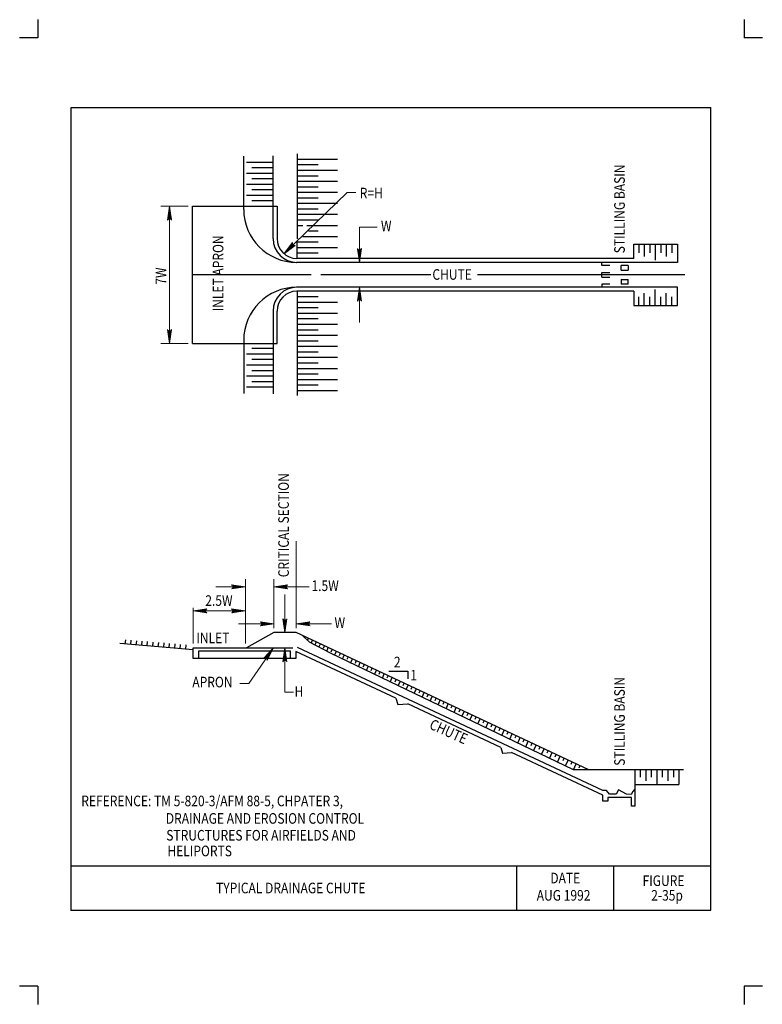
# Model space of a CAD drawing. Units: feet. Extents: x 35 to 43.5, y -0.1 to 11.1.
import ezdxf
from ezdxf.enums import TextEntityAlignment as Align

# ---------------------------------------------------------------- set-up
doc = ezdxf.new("R2010")
doc.units = ezdxf.units.FT
doc.header["$MEASUREMENT"] = 0
doc.layers.get('DEFPOINTS').update_dxf_attribs({"lineweight": 0})
for name, color, linetype, lineweight in [('2-35S', 7, 'Continuous', 0), ('_0', 7, 'Continuous', 0), ('BORDER', 7, 'Continuous', 0), ('DIM', 7, 'Continuous', 0), ('HATCH', 7, 'Continuous', 0), ('LEGEND', 7, 'Continuous', 0), ('REF', 7, 'Continuous', 0)]:
    doc.layers.add(name, color=color, linetype=linetype, lineweight=lineweight)
doc.styles.add('Style-Arial', font='txt')

# ---------------------------------------------------------------- blocks, each defined once
blk = doc.blocks.new('LARROW')
at = {"layer": 'DIM', "color": 7, "linetype": 'Continuous', "lineweight": 13, "flags": 128}
blk.add_lwpolyline([(-0.01303, 0.00189), (0, 0), (-0.01302, -0.00189), (-0.01261, -0.00157), (-0.01204, -0.00101), (-0.01176, -0.00049), (-0.01169, 0), (-0.01179, 0.00055), (-0.01209, 0.00109), (-0.01268, 0.00162), (-0.01303, 0.00189), (-0.00039, 0.00002), (-0.0126, -0.00176), (-0.01223, -0.00148), (-0.01163, -0.00091), (-0.01143, -0.00017), (-0.01156, 0.00057), (-0.01192, 0.00108), (-0.01234, 0.0015), (-0.01264, 0.00173), (-0.00107, 0.00002), (-0.01205, -0.00155), (-0.01167, -0.0013), (-0.01147, -0.00098), (-0.01125, -0.00056), (-0.01114, 0.00002), (-0.0112, 0.0005), (-0.01143, 0.00088), (-0.0119, 0.00118), (-0.01221, 0.00154), (-0.00188, 0.00002), (-0.01145, -0.00132), (-0.01102, -0.00079), (-0.0109, -0.00015), (-0.01096, 0.00057), (-0.01178, 0.00135), (-0.00277, 0.00006), (-0.0109, -0.00107), (-0.01078, -0.0007), (-0.01053, -0.00009), (-0.01069, 0.00055), (-0.01133, 0.00113), (-0.00359, 0.00006), (-0.0106, -0.00083), (-0.01038, -0.00038), (-0.01027, 0.00011), (-0.01076, 0.00088), (-0.00457, 0.00006), (-0.01018, -0.00062), (-0.01002, -0.00028), (-0.00998, 0.00011), (-0.01038, 0.00067), (-0.00574, 0.00006), (-0.00982, -0.0004), (-0.00971, 0.00014), (-0.01008, 0.00046), (-0.0067, 0.00006), (-0.00955, -0.00024), (-0.00961, 0.00027), (-0.00768, 0.00006), (-0.00944, -0.00007), (-0.00949, 0.00008), (-0.00889, 0.00008)], dxfattribs=at)
blk = doc.blocks.new('LARROW_1')
at = {"layer": '_0', "color": 7, "linetype": 'Continuous', "lineweight": 13}
for q in [(-0.01303, 0.00189), (-0.01225, 0.00129), (-0.0119, 0.00081), (-0.01172, 0.00036), (-0.01302, -0.00189), (-0.01232, -0.00135), (-0.01196, -0.0009), (-0.01175, -0.00046), (-0.01168, 0)]:
    blk.add_line((0, 0), q, dxfattribs=at)
at = {"layer": '_0', "color": 7, "linetype": 'Continuous', "lineweight": 13, "flags": 128}
blk.add_lwpolyline([(-0.01303, 0.00189), (-0.01225, 0.00129), (-0.0119, 0.00081), (-0.01172, 0.00036), (-0.01169, -0.00005), (-0.01175, -0.00046), (-0.01196, -0.0009), (-0.01232, -0.00135), (-0.01302, -0.00189)], dxfattribs=at)

msp = doc.modelspace()

# ---------------------------------------------------------------- linework, layer by layer
at = {"layer": '2-35S', "color": 7, "linetype": 'Continuous', "lineweight": 30}
msp.add_line((36.24, 4.002), (36.244, 4.052), dxfattribs=at)
at = {"layer": '_0', "color": 7, "linetype": 'Continuous', "lineweight": 30}
for p, q in [((35.25, 11.082), (35.25, 10.875)), ((43.25, 11.082), (43.25, 10.875)), ((35.25, 10.875), (35.043, 10.875)), ((43.457, 10.875), (43.25, 10.875)), ((37.581, 8.93), (37.581, 9.535)), ((37.914, 8.6), (37.914, 9.539)), ((38.186, 9.5), (38.645, 9.5)), ((37.912, 9.464), (37.614, 9.464)), ((37.912, 9.401), (37.673, 9.401)), ((38.186, 9.438), (38.426, 9.438)), ((37.912, 9.339), (37.614, 9.339)), ((37.912, 9.276), (37.673, 9.276)), ((38.186, 9.375), (38.642, 9.375)), ((38.186, 9.313), (38.426, 9.313)), ((37.912, 9.214), (37.614, 9.214)), ((38.186, 9.25), (38.645, 9.25)), ((38.186, 9.187), (38.426, 9.187)), ((37.912, 9.088), (37.614, 9.088)), ((37.912, 9.151), (37.673, 9.151)), ((38.186, 9.125), (38.645, 9.125)), ((38.186, 9.062), (38.426, 9.062)), ((37.001, 7.412), (37.001, 8.966)), ((37.001, 8.966), (37.917, 8.966)), ((37.912, 9.026), (37.673, 9.026)), ((37.917, 8.966), (37.959, 8.966)), ((37.959, 8.966), (37.959, 8.6)), ((38.186, 9), (38.642, 9)), ((38.186, 8.937), (38.426, 8.937)), ((38.186, 8.875), (38.645, 8.875)), ((38.186, 8.812), (38.426, 8.812)), ((38.186, 8.749), (38.251, 8.749)), ((38.296, 8.749), (38.645, 8.749)), ((38.252, 8.624), (38.642, 8.624)), ((38.314, 8.687), (38.426, 8.687)), ((38.186, 8.562), (38.426, 8.562)), ((38.186, 8.375), (38.186, 8.559)), ((38.186, 8.499), (38.645, 8.499)), ((42, 8.375), (42, 8.538)), ((42, 8.538), (42.494, 8.538)), ((42.056, 8.538), (42.056, 8.438)), ((42.118, 8.538), (42.118, 8.398)), ((42.181, 8.538), (42.181, 8.438)), ((42.243, 8.538), (42.243, 8.356)), ((42.306, 8.538), (42.306, 8.438)), ((42.368, 8.538), (42.368, 8.398)), ((42.431, 8.538), (42.431, 8.438)), ((42.494, 8.538), (42.494, 8.33)), ((42, 8.375), (38.184, 8.375)), ((38.186, 8.437), (38.426, 8.437)), ((42.494, 8.33), (38.181, 8.33)), ((41.637, 8.293), (41.637, 8.33)), ((41.729, 8.293), (41.637, 8.293)), ((41.858, 8.241), (41.858, 8.293)), ((41.936, 8.293), (41.858, 8.293)), ((41.936, 8.293), (41.936, 8.241)), ((38.344, 8.189), (37.001, 8.189)), ((39.703, 8.189), (38.456, 8.189)), ((42.58, 8.189), (40.231, 8.189)), ((41.637, 8.163), (41.637, 8.217)), ((41.637, 8.217), (41.729, 8.217)), ((41.637, 8.163), (41.729, 8.163)), ((41.858, 8.241), (41.936, 8.241)), ((42.494, 8.048), (38.181, 8.048)), ((41.637, 8.084), (41.637, 8.048)), ((41.729, 8.084), (41.637, 8.084)), ((41.858, 8.135), (41.936, 8.135)), ((41.858, 8.135), (41.858, 8.084)), ((41.936, 8.084), (41.858, 8.084)), ((41.936, 8.084), (41.936, 8.135)), ((42.494, 7.84), (42.494, 8.048)), ((42, 8.003), (38.184, 8.003)), ((38.186, 8.003), (38.186, 6.82)), ((38.186, 7.942), (38.426, 7.942)), ((42, 8.003), (42, 7.84)), ((42.056, 7.84), (42.056, 7.94)), ((42.118, 7.84), (42.118, 7.98)), ((42.181, 7.84), (42.181, 7.94)), ((42.243, 7.84), (42.243, 8.022)), ((42.306, 7.84), (42.306, 7.94)), ((42.368, 7.84), (42.368, 7.98)), ((42.431, 7.84), (42.431, 7.94)), ((38.186, 7.879), (38.645, 7.879)), ((38.186, 7.817), (38.426, 7.817)), ((42, 7.84), (42.494, 7.84)), ((37.914, 7.778), (37.914, 6.84)), ((37.959, 7.412), (37.959, 7.778)), ((38.186, 7.754), (38.642, 7.754)), ((38.186, 7.692), (38.426, 7.692)), ((38.186, 7.629), (38.645, 7.629)), ((38.186, 7.567), (38.426, 7.567)), ((38.186, 7.504), (38.645, 7.504)), ((37.001, 7.412), (37.917, 7.412)), ((37.581, 7.448), (37.581, 6.843)), ((37.917, 7.412), (37.959, 7.412)), ((38.186, 7.441), (38.426, 7.441)), ((38.186, 7.379), (38.642, 7.379)), ((37.912, 7.29), (37.614, 7.29)), ((37.912, 7.353), (37.673, 7.353)), ((38.186, 7.316), (38.426, 7.316)), ((37.912, 7.165), (37.614, 7.165)), ((37.912, 7.228), (37.673, 7.228)), ((38.186, 7.254), (38.645, 7.254)), ((38.186, 7.191), (38.426, 7.191)), ((37.912, 7.04), (37.614, 7.04)), ((37.912, 7.102), (37.673, 7.102)), ((38.186, 7.128), (38.645, 7.128)), ((38.186, 7.065), (38.426, 7.065)), ((37.912, 6.977), (37.673, 6.977)), ((38.186, 7.003), (38.642, 7.003)), ((38.186, 6.94), (38.426, 6.94)), ((37.912, 6.915), (37.614, 6.915)), ((38.186, 6.878), (38.645, 6.878)), ((37.922, 4.133), (37.612, 3.96)), ((38.176, 4.133), (37.922, 4.133)), ((41.492, 2.578), (38.176, 4.133)), ((36.302, 3.997), (36.306, 4.047)), ((36.364, 3.992), (36.369, 4.041)), ((36.427, 3.986), (36.431, 4.036)), ((36.489, 3.981), (36.493, 4.031)), ((36.551, 3.976), (36.556, 4.025)), ((36.613, 3.97), (36.618, 4.02)), ((38.325, 4.023), (38.246, 4.099)), ((38.303, 4.044), (38.314, 4.068)), ((38.571, 3.894), (38.325, 4.023)), ((38.344, 4.013), (38.359, 4.047)), ((38.393, 4), (38.404, 4.025)), ((37.008, 3.936), (36.178, 4.008)), ((36.676, 3.965), (36.68, 4.015)), ((36.738, 3.959), (36.742, 4.009)), ((36.8, 3.954), (36.805, 4.004)), ((36.863, 3.949), (36.867, 3.998)), ((36.925, 3.943), (36.929, 3.993)), ((37.008, 3.839), (37.008, 3.959)), ((37.008, 3.959), (38.139, 3.959)), ((38.111, 3.921), (37.07, 3.921)), ((37.07, 3.921), (37.07, 3.839)), ((38.111, 3.837), (38.111, 3.921)), ((38.173, 3.918), (38.173, 3.839)), ((39.303, 3.388), (38.173, 3.918)), ((41.649, 2.341), (38.19, 3.963)), ((38.433, 3.967), (38.45, 4.004)), ((38.484, 3.958), (38.495, 3.983)), ((38.522, 3.92), (38.54, 3.962)), ((38.574, 3.915), (38.585, 3.94)), ((38.611, 3.875), (38.631, 3.919)), ((38.173, 3.839), (37.008, 3.839)), ((41.317, 2.578), (38.571, 3.894)), ((38.665, 3.873), (38.676, 3.898)), ((38.701, 3.832), (38.721, 3.875)), ((38.755, 3.83), (38.766, 3.855)), ((38.791, 3.788), (38.812, 3.834)), ((38.846, 3.788), (38.857, 3.813)), ((38.882, 3.745), (38.902, 3.792)), ((38.936, 3.745), (38.948, 3.771)), ((38.972, 3.702), (38.993, 3.749)), ((39.027, 3.703), (39.038, 3.728)), ((39.062, 3.659), (39.084, 3.707)), ((39.117, 3.66), (39.129, 3.686)), ((39.225, 3.697), (39.442, 3.697)), ((39.442, 3.697), (39.442, 3.609)), ((39.152, 3.615), (39.174, 3.664)), ((39.208, 3.618), (39.219, 3.643)), ((39.242, 3.572), (39.265, 3.622)), ((39.299, 3.575), (39.31, 3.601)), ((39.333, 3.529), (39.355, 3.58)), ((39.389, 3.533), (39.4, 3.558)), ((39.423, 3.486), (39.446, 3.537)), ((39.48, 3.491), (39.491, 3.516)), ((39.513, 3.442), (39.536, 3.493)), ((39.57, 3.448), (39.581, 3.473)), ((39.303, 3.388), (39.326, 3.316)), ((39.603, 3.399), (39.627, 3.452)), ((39.661, 3.406), (39.672, 3.431)), ((39.693, 3.356), (39.717, 3.41)), ((39.751, 3.363), (39.763, 3.389)), ((39.784, 3.313), (39.808, 3.367)), ((39.326, 3.316), (39.329, 3.316)), ((39.329, 3.316), (39.44, 3.324)), ((40.495, 2.829), (39.44, 3.324)), ((39.842, 3.321), (39.853, 3.346)), ((39.874, 3.27), (39.899, 3.325)), ((39.932, 3.278), (39.944, 3.304)), ((39.964, 3.226), (39.989, 3.282)), ((40.023, 3.236), (40.034, 3.261)), ((40.054, 3.183), (40.08, 3.24)), ((40.114, 3.193), (40.125, 3.219)), ((40.144, 3.14), (40.17, 3.197)), ((40.204, 3.151), (40.215, 3.176)), ((40.235, 3.097), (40.261, 3.155)), ((40.295, 3.108), (40.306, 3.134)), ((40.325, 3.053), (40.351, 3.113)), ((40.385, 3.066), (40.397, 3.091)), ((40.415, 3.01), (40.442, 3.07)), ((40.476, 3.024), (40.487, 3.049)), ((40.505, 2.967), (40.532, 3.026)), ((40.566, 2.981), (40.577, 3.006)), ((40.596, 2.924), (40.623, 2.985)), ((40.657, 2.939), (40.668, 2.964)), ((40.686, 2.88), (40.714, 2.943)), ((40.748, 2.896), (40.759, 2.921)), ((40.495, 2.829), (40.515, 2.766)), ((40.776, 2.837), (40.804, 2.9)), ((40.838, 2.854), (40.849, 2.879)), ((40.866, 2.794), (40.895, 2.858)), ((40.929, 2.811), (40.94, 2.837)), ((40.956, 2.751), (40.985, 2.815)), ((41.019, 2.769), (41.031, 2.794)), ((40.515, 2.766), (40.518, 2.766)), ((40.518, 2.766), (40.617, 2.772)), ((41.651, 2.288), (40.617, 2.772)), ((41.047, 2.707), (41.076, 2.773)), ((41.11, 2.726), (41.121, 2.752)), ((41.137, 2.664), (41.166, 2.73)), ((41.2, 2.684), (41.212, 2.709)), ((41.227, 2.621), (41.256, 2.686)), ((41.291, 2.641), (41.302, 2.666)), ((41.317, 2.578), (41.347, 2.645)), ((42.562, 2.578), (41.317, 2.578)), ((41.381, 2.599), (41.393, 2.625)), ((42.011, 2.578), (42.011, 2.165)), ((42.074, 2.578), (42.074, 2.492)), ((42.136, 2.578), (42.136, 2.452)), ((42.199, 2.578), (42.199, 2.492)), ((42.261, 2.578), (42.261, 2.41)), ((42.324, 2.578), (42.324, 2.492)), ((42.386, 2.578), (42.386, 2.452)), ((42.449, 2.578), (42.449, 2.492)), ((42.511, 2.578), (42.511, 2.41)), ((41.829, 2.351), (41.801, 2.3)), ((41.919, 2.3), (41.829, 2.351)), ((42.011, 2.359), (41.989, 2.331)), ((42.011, 2.41), (42.511, 2.41)), ((41.693, 2.341), (41.649, 2.341)), ((41.651, 2.223), (41.651, 2.288)), ((41.724, 2.3), (41.693, 2.341)), ((41.973, 2.263), (41.707, 2.263)), ((41.707, 2.263), (41.707, 2.223)), ((41.801, 2.3), (41.724, 2.3)), ((41.97, 2.297), (41.919, 2.3)), ((41.989, 2.331), (41.97, 2.297)), ((41.973, 2.165), (41.973, 2.263)), ((41.707, 2.223), (41.651, 2.223)), ((42.011, 2.165), (41.973, 2.165)), ((35.25, 0.125), (35.043, 0.125)), ((35.25, 0.125), (35.25, -0.082)), ((43.457, 0.125), (43.25, 0.125)), ((43.25, 0.125), (43.25, -0.082))]:
    msp.add_line(p, q, dxfattribs=at)
at = {"layer": '_0', "color": 7, "linetype": 'Continuous', "lineweight": 13}
for p, q in [((37.922, 4.652), (38.322, 4.652)), ((38.049, 4.133), (38.049, 4.563)), ((37.926, 4.233), (37.524, 4.233)), ((38.176, 4.233), (38.576, 4.233)), ((38.049, 3.456), (38.049, 3.959)), ((38.049, 3.456), (38.146, 3.456))]:
    msp.add_line(p, q, dxfattribs=at)
at = {"layer": '_0', "color": 7, "linetype": 'Continuous', "lineweight": 30, "flags": 128}
msp.add_lwpolyline([(38.186, 9.559), (38.186, 8.69), (38.186, 8.596)], dxfattribs=at)
at = {"layer": '_0', "color": 7, "linetype": 'Continuous', "lineweight": 30}
for centre, radius, start, end in [((38.181, 8.93), 0.6, 180, 270), ((38.184, 8.6), 0.27, 180, 270), ((38.184, 8.6), 0.225, 180, 270), ((38.181, 7.448), 0.6, 90, 180), ((38.184, 7.778), 0.27, 90, 180), ((38.184, 7.778), 0.225, 90, 180)]:
    msp.add_arc(centre, radius, start, end, dxfattribs=at)
msp.add_point((35.625, 0.987), dxfattribs=at)
at = {"layer": 'BORDER', "color": 7, "linetype": 'Continuous', "lineweight": 30}
for p, q in [((35.625, 10.087), (42.875, 10.087)), ((35.625, 0.987), (35.625, 10.087)), ((42.875, 0.987), (42.875, 10.087)), ((35.625, 1.487), (42.875, 1.487)), ((40.675, 0.987), (40.675, 1.487)), ((41.775, 0.987), (41.775, 1.487)), ((35.625, 0.987), (42.875, 0.987))]:
    msp.add_line(p, q, dxfattribs=at)
at = {"layer": 'DEFPOINTS', "color": 7, "linetype": 'Continuous', "lineweight": 30}
for p, q in [((38.892, 8.329), (38.892, 8.329)), ((38.898, 8.329), (38.898, 8.329)), ((38.898, 8.049), (38.898, 8.049)), ((37.6, 4.379), (37.6, 4.379))]:
    msp.add_line(p, q, dxfattribs=at)
at = {"layer": 'DIM', "color": 7, "linetype": 'Continuous', "lineweight": 13}
for p, q in [((38.038, 8.429), (38.753, 9.122)), ((38.753, 9.122), (38.851, 9.122)), ((36.951, 8.966), (36.643, 8.966)), ((36.741, 7.412), (36.741, 8.966)), ((38.892, 8.33), (38.892, 8.729)), ((38.892, 8.729), (39.092, 8.729)), ((38.892, 8.048), (38.892, 7.649)), ((36.951, 7.412), (36.643, 7.412)), ((38.176, 4.183), (38.176, 5.171)), ((37.6, 4.009), (37.6, 4.74)), ((37.922, 4.183), (37.922, 4.74)), ((37.267, 4.652), (37.6, 4.652)), ((37.008, 4.009), (37.008, 4.415)), ((37.008, 4.379), (37.6, 4.379))]:
    msp.add_line(p, q, dxfattribs=at)
at = {"layer": 'LEGEND', "color": 7, "linetype": 'Continuous', "lineweight": 13}
for p, q in [((37.917, 3.959), (37.638, 3.555)), ((37.638, 3.555), (37.539, 3.555))]:
    msp.add_line(p, q, dxfattribs=at)

# ---------------------------------------------------------------- block references
at = {"layer": '_0', "color": 7, "linetype": 'Continuous', "lineweight": 13, "xscale": 12, "yscale": 12, "zscale": 12}
for p, rotation in [((38.049, 4.133), 270), ((38.049, 3.959), 90)]:
    msp.add_blockref('LARROW_1', p, dxfattribs=dict(at, rotation=rotation))
at = {"layer": 'DIM', "color": 7, "linetype": 'Continuous', "lineweight": 13}
for p, xscale, yscale, zscale, rotation in [((36.741, 8.966), 12, 12, 12, 90), ((38.038, 8.429), 11.99999950693931, 11.99999950693931, 11.99999950693931, 224.0795539227872), ((38.892, 8.33), 12, 12, 12, 270), ((38.892, 8.048), 12, 12, 12, 90), ((36.741, 7.412), 12, 12, 12, 270), ((37.922, 4.652), 12, 12, 12, 180), ((37.008, 4.379), 12, 12, 12, 180), ((38.176, 4.233), 12, 12, 12, 180), ((37.917, 3.959), 11.99999823150472, 11.99999823150472, 11.99999823150472, 55.39998614594753)]:
    msp.add_blockref('LARROW', p, dxfattribs=dict(at, xscale=xscale, yscale=yscale, zscale=zscale, rotation=rotation))
at = {"layer": 'DIM', "color": 7, "linetype": 'Continuous', "lineweight": 13, "xscale": 12, "yscale": 12, "zscale": 12}
for p in [(37.6, 4.652), (37.6, 4.379), (37.926, 4.233)]:
    msp.add_blockref('LARROW', p, dxfattribs=at)

# ---------------------------------------------------------------- texts
at = {"layer": '_0', "color": 7, "linetype": 'Continuous', "lineweight": 30, "style": 'Style-Arial', "width": 0.833333}
for s, p in [('R=H', (38.896, 9.116)), ('2', (39.283, 3.799)), ('    1', (39.347, 3.65))]:
    msp.add_text(s, height=0.12, dxfattribs=at).set_placement(p, align=Align.MIDDLE_LEFT)
at = {"layer": 'BORDER', "color": 7, "linetype": 'Continuous', "lineweight": 30, "style": 'Style-Arial', "width": 0.833333}
for s, p in [('DATE', (41.055, 1.35)), ('FIGURE', (42.1, 1.32)), ('AUG 1992', (40.901, 1.154)), ('2-35p', (42.198, 1.154))]:
    msp.add_text(s, height=0.12, dxfattribs=at).set_placement(p, align=Align.MIDDLE_LEFT)
at = {"layer": 'DIM', "color": 7, "linetype": 'Continuous', "lineweight": 30, "style": 'Style-Arial', "width": 0.833333}
for s, p in [('W', (39.136, 8.743)), ('1.5W', (38.349, 4.664)), ('2.5W', (37.146, 4.496)), ('W', (38.61, 4.244)), ('H', (38.157, 3.465))]:
    msp.add_text(s, height=0.12, dxfattribs=at).set_placement(p, align=Align.MIDDLE_LEFT)
msp.add_text('7W', height=0.12, rotation=90, dxfattribs=at).set_placement((36.643, 8.077), align=Align.MIDDLE_LEFT)
at = {"layer": 'HATCH', "color": 7, "linetype": 'Continuous', "lineweight": 30, "style": 'Style-Arial', "width": 0.833333}
for s, p in [('REFERENCE: TM 5-820-3/AFM 88-5, CHPATER 3,', (35.741, 2.224)), ('DRAINAGE AND EROSION CONTROL', (36.699, 2.026)), ('STRUCTURES FOR AIRFIELDS AND', (36.704, 1.835)), ('HELIPORTS', (36.717, 1.657))]:
    msp.add_text(s, height=0.12, dxfattribs=at).set_placement(p, align=Align.MIDDLE_LEFT)
at = {"layer": 'LEGEND', "color": 7, "linetype": 'Continuous', "lineweight": 30, "style": 'Style-Arial', "width": 0.833333}
for s, rotation, p in [('STILLING BASIN', 90, (41.839, 8.433)), ('INLET APRON', 90, (37.291, 7.775)), ('CRITICAL SECTION', 90, (38.033, 4.76)), ('STILLING BASIN', 90, (41.839, 2.623)), ('CHUTE', 335.6343, (39.699, 3.103))]:
    msp.add_text(s, height=0.12, rotation=rotation, dxfattribs=at).set_placement(p, align=Align.MIDDLE_LEFT)
for s, p in [('CHUTE', (39.719, 8.193)), ('INLET', (37.045, 4.072)), ('APRON', (36.999, 3.572))]:
    msp.add_text(s, height=0.12, dxfattribs=at).set_placement(p, align=Align.MIDDLE_LEFT)
at = {"layer": 'REF', "color": 7, "linetype": 'Continuous', "lineweight": 30, "style": 'Style-Arial', "width": 0.833333}
msp.add_text('TYPICAL DRAINAGE CHUTE', height=0.12, dxfattribs=at).set_placement((37.268, 1.237), align=Align.MIDDLE_LEFT)

doc.saveas('drawing.dxf')
